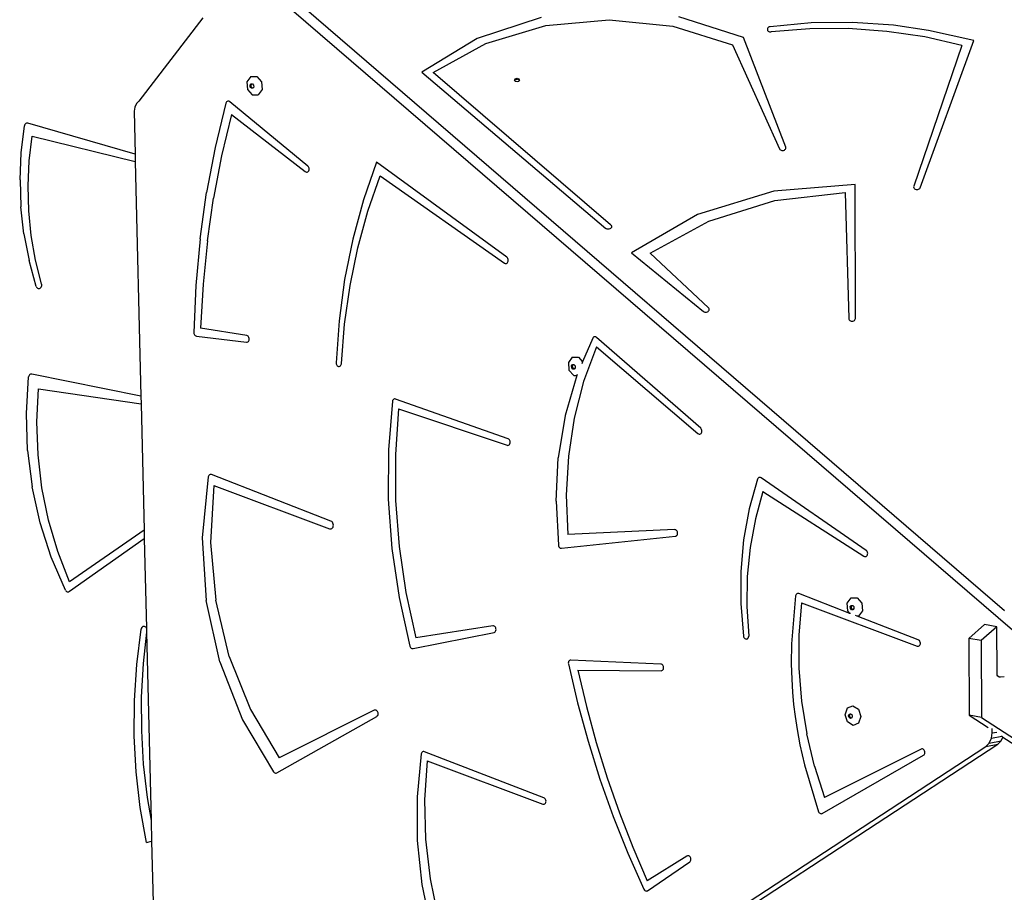
# Model space of a CAD drawing. Units: centimetres. Extents: x -1914 to 1181, y -6932 to -4591.
# Drawn here: x -945 to -871, y -6187 to -6121 of the extents above; entities that cross this region are included whole.
import ezdxf

# ---------------------------------------------------------------- set-up
doc = ezdxf.new("R2010")
doc.units = ezdxf.units.CM
doc.layers.add('VP-DIM', color=7, linetype='Continuous')
doc.layers.add('VP-HIC', color=6, linetype='Continuous')
doc.layers.add('VP-EQ', color=7, linetype='Continuous', true_color=0x8a3492)
doc.dimstyles.new('Strefa', dxfattribs={"dimtxt": 14, "dimasz": 20, "dimexe": 20, "dimexo": 50, "dimgap": 20, "dimtad": 0, "dimdec": 0, "dimzin": 0, "dimdsep": 46, "dimtxsty": 'Standard', "dimcen": 0.09, "dimadec": 0, "dimazin": 0, "dimtfac": 1, "dimtdec": 4, "dimtofl": 0, "dimtmove": 0, "dimatfit": 3, "dimfxl": 70, "dimfxlon": 1, "dimtolj": 1, "dimtzin": 0, "dimarcsym": 0})

# ---------------------------------------------------------------- blocks, each defined once
blk = doc.blocks.new('3045')
at = {"layer": 'VP-EQ', "color": 0}
for p, q in [((-832.145, -3121.411), (-891.176, -3070.598)), ((-833.821, -3119.016), (-889.926, -3070.72)), ((-894.109, -3074.439), (-898.901, -3080.712)), ((-868.654, -3074.417), (-873.477, -3076.008)), ((-868.316, -3075.031), (-863.538, -3074.589)), ((-863.538, -3074.589), (-858.767, -3075.079)), ((-853.461, -3075.922), (-858.305, -3074.373)), ((-848.369, -3074.83), (-851.457, -3075.112)), ((-845.262, -3074.794), (-848.369, -3074.83)), ((-842.166, -3075.004), (-845.262, -3074.794)), ((-872.82, -3076.38), (-868.316, -3075.031)), ((-858.767, -3075.079), (-854.285, -3076.474)), ((-851.645, -3075.242), (-851.658, -3075.293)), ((-851.658, -3075.293), (-851.654, -3075.345)), ((-851.654, -3075.345), (-851.634, -3075.394)), ((-851.616, -3075.196), (-851.645, -3075.242)), ((-851.634, -3075.394), (-851.599, -3075.437)), ((-851.573, -3075.157), (-851.616, -3075.196)), ((-851.599, -3075.437), (-851.551, -3075.472)), ((-851.519, -3075.128), (-851.573, -3075.157)), ((-851.551, -3075.472), (-851.493, -3075.496)), ((-851.457, -3075.112), (-851.519, -3075.128)), ((-851.493, -3075.496), (-851.429, -3075.507)), ((-851.429, -3075.507), (-851.365, -3075.504)), ((-848.475, -3075.271), (-851.365, -3075.504)), ((-845.571, -3075.257), (-848.475, -3075.271)), ((-842.678, -3075.461), (-845.571, -3075.257)), ((-839.822, -3075.883), (-842.678, -3075.461)), ((-839.552, -3075.393), (-842.166, -3075.004)), ((-836.127, -3076.153), (-839.552, -3075.393)), ((-873.477, -3076.008), (-877.633, -3078.528)), ((-876.784, -3078.556), (-872.82, -3076.38)), ((-850.277, -3084.158), (-853.461, -3075.922)), ((-840.168, -3087.218), (-836.127, -3076.153)), ((-837.029, -3076.518), (-839.822, -3075.883)), ((-854.285, -3076.474), (-850.751, -3084.285)), ((-837.029, -3076.518), (-840.649, -3087.11)), ((-877.633, -3078.528), (-863.812, -3090.274)), ((-863.441, -3089.997), (-876.784, -3078.556)), ((-890.489, -3078.855), (-890.78, -3079.261)), ((-890.78, -3079.261), (-890.736, -3079.831)), ((-890.489, -3078.855), (-890.034, -3078.851)), ((-890.034, -3078.851), (-889.681, -3079.25)), ((-889.681, -3079.25), (-889.637, -3079.82)), ((-870.657, -3079.124), (-870.605, -3079.023)), ((-870.637, -3079.164), (-870.657, -3079.124)), ((-870.637, -3079.164), (-870.605, -3079.102)), ((-870.605, -3079.225), (-870.637, -3079.164)), ((-870.605, -3079.023), (-870.478, -3078.981)), ((-870.605, -3079.102), (-870.478, -3079.06)), ((-870.478, -3079.267), (-870.605, -3079.225)), ((-870.478, -3078.981), (-870.351, -3079.023)), ((-870.478, -3079.06), (-870.351, -3079.102)), ((-870.351, -3079.225), (-870.478, -3079.267)), ((-870.351, -3079.023), (-870.299, -3079.124)), ((-870.351, -3079.102), (-870.319, -3079.164)), ((-870.319, -3079.164), (-870.351, -3079.225)), ((-870.299, -3079.124), (-870.319, -3079.164)), ((-890.736, -3079.831), (-890.382, -3080.23)), ((-890.542, -3079.512), (-890.472, -3079.415)), ((-890.531, -3079.648), (-890.542, -3079.512)), ((-890.447, -3079.744), (-890.531, -3079.648)), ((-890.472, -3079.415), (-890.404, -3079.414)), ((-890.463, -3079.496), (-890.404, -3079.414)), ((-890.452, -3079.633), (-890.463, -3079.496)), ((-890.368, -3079.728), (-890.452, -3079.633)), ((-890.338, -3079.742), (-890.447, -3079.744)), ((-890.404, -3079.414), (-890.364, -3079.414)), ((-890.328, -3079.728), (-890.368, -3079.728)), ((-890.364, -3079.414), (-890.279, -3079.509)), ((-890.328, -3079.728), (-890.338, -3079.742)), ((-890.268, -3079.645), (-890.328, -3079.728)), ((-890.279, -3079.509), (-890.268, -3079.645)), ((-889.637, -3079.82), (-889.927, -3080.226)), ((-898.901, -3080.712), (-899.095, -3080.896)), ((-892.361, -3080.852), (-893.175, -3084.182)), ((-892.339, -3080.798), (-892.361, -3080.852)), ((-892.306, -3080.755), (-892.339, -3080.798)), ((-892.265, -3080.723), (-892.306, -3080.755)), ((-892.218, -3080.707), (-892.265, -3080.723)), ((-892.168, -3080.706), (-892.218, -3080.707)), ((-892.118, -3080.72), (-892.168, -3080.706)), ((-892.072, -3080.749), (-892.118, -3080.72)), ((-886.203, -3085.593), (-892.072, -3080.749)), ((-890.382, -3080.23), (-889.927, -3080.226)), ((-899.222, -3081.157), (-899.266, -3081.465)), ((-899.266, -3081.465), (-899.189, -3084.692)), ((-899.095, -3080.896), (-899.222, -3081.157)), ((-907.346, -3082.371), (-907.393, -3082.389)), ((-907.297, -3082.365), (-907.346, -3082.371)), ((-907.248, -3082.373), (-907.297, -3082.365)), ((-891.949, -3081.707), (-892.686, -3084.821)), ((-891.949, -3081.707), (-886.397, -3086.004)), ((-907.756, -3084.584), (-907.512, -3082.562)), ((-907.496, -3082.508), (-907.512, -3082.562)), ((-907.47, -3082.46), (-907.496, -3082.508)), ((-907.435, -3082.419), (-907.47, -3082.46)), ((-907.393, -3082.389), (-907.435, -3082.419)), ((-899.189, -3084.692), (-907.248, -3082.373)), ((-907.146, -3085.199), (-906.924, -3083.341)), ((-906.924, -3083.341), (-899.176, -3085.253)), ((-907.843, -3086.624), (-907.756, -3084.584)), ((-893.175, -3084.182), (-893.825, -3087.585)), ((-850.751, -3084.285), (-850.722, -3084.331)), ((-850.722, -3084.331), (-850.679, -3084.369)), ((-850.679, -3084.369), (-850.625, -3084.397)), ((-850.625, -3084.397), (-850.564, -3084.413)), ((-850.564, -3084.413), (-850.5, -3084.416)), ((-850.5, -3084.416), (-850.437, -3084.406)), ((-850.437, -3084.406), (-850.379, -3084.384)), ((-850.379, -3084.384), (-850.33, -3084.351)), ((-850.33, -3084.351), (-850.294, -3084.308)), ((-850.294, -3084.308), (-850.272, -3084.26)), ((-850.266, -3084.209), (-850.277, -3084.158)), ((-850.272, -3084.26), (-850.266, -3084.209)), ((-907.232, -3087.073), (-907.146, -3085.199)), ((-899.189, -3084.692), (-899.176, -3085.253)), ((-899.176, -3085.253), (-898.753, -3102.898)), ((-892.686, -3084.821), (-893.288, -3087.994)), ((-881.039, -3085.293), (-882.023, -3088.137)), ((-871.247, -3092.449), (-881.039, -3085.293)), ((-886.397, -3086.004), (-886.348, -3086.032)), ((-886.348, -3086.032), (-886.297, -3086.045)), ((-886.297, -3086.045), (-886.246, -3086.04)), ((-886.246, -3086.04), (-886.199, -3086.02)), ((-886.162, -3085.637), (-886.203, -3085.593)), ((-886.199, -3086.02), (-886.159, -3085.984)), ((-886.13, -3085.691), (-886.162, -3085.637)), ((-886.159, -3085.984), (-886.128, -3085.936)), ((-886.11, -3085.752), (-886.13, -3085.691)), ((-886.128, -3085.936), (-886.109, -3085.879)), ((-886.103, -3085.816), (-886.11, -3085.752)), ((-886.109, -3085.879), (-886.103, -3085.816)), ((-907.843, -3086.624), (-907.773, -3088.665)), ((-881.686, -3088.973), (-880.759, -3086.312)), ((-880.759, -3086.312), (-871.419, -3092.877)), ((-907.182, -3088.948), (-907.232, -3087.073)), ((-851.16, -3087.482), (-856.899, -3089.232)), ((-845.052, -3086.967), (-851.16, -3087.482)), ((-845.04, -3097.053), (-845.052, -3086.967)), ((-840.649, -3087.11), (-840.658, -3087.161)), ((-840.658, -3087.161), (-840.65, -3087.213)), ((-840.65, -3087.213), (-840.625, -3087.261)), ((-840.625, -3087.261), (-840.586, -3087.302)), ((-840.586, -3087.302), (-840.535, -3087.334)), ((-840.535, -3087.334), (-840.476, -3087.355)), ((-840.476, -3087.355), (-840.411, -3087.362)), ((-840.411, -3087.362), (-840.347, -3087.356)), ((-840.347, -3087.356), (-840.286, -3087.337)), ((-840.286, -3087.337), (-840.234, -3087.306)), ((-840.234, -3087.306), (-840.194, -3087.266)), ((-840.194, -3087.266), (-840.168, -3087.218)), ((-894.308, -3091.048), (-893.825, -3087.585)), ((-893.752, -3091.216), (-893.288, -3087.994)), ((-882.023, -3088.137), (-882.823, -3091.084)), ((-856.068, -3089.727), (-851.091, -3088.173)), ((-851.091, -3088.173), (-845.801, -3087.57)), ((-845.801, -3087.57), (-845.54, -3097.057)), ((-907.545, -3090.69), (-907.773, -3088.665)), ((-906.996, -3090.812), (-907.182, -3088.948)), ((-882.445, -3091.73), (-881.686, -3088.973)), ((-856.899, -3089.232), (-861.882, -3092.1)), ((-860.469, -3092.147), (-856.068, -3089.727)), ((-863.761, -3090.308), (-863.812, -3090.274)), ((-863.7, -3090.33), (-863.761, -3090.308)), ((-863.635, -3090.338), (-863.7, -3090.33)), ((-863.569, -3090.333), (-863.635, -3090.338)), ((-863.507, -3090.314), (-863.569, -3090.333)), ((-863.453, -3090.284), (-863.507, -3090.314)), ((-863.411, -3090.243), (-863.453, -3090.284)), ((-863.441, -3089.997), (-863.402, -3090.04)), ((-863.384, -3090.195), (-863.411, -3090.243)), ((-863.402, -3090.04), (-863.379, -3090.09)), ((-863.373, -3090.142), (-863.384, -3090.195)), ((-863.379, -3090.09), (-863.373, -3090.142)), ((-907.545, -3090.69), (-907.162, -3092.684)), ((-906.676, -3092.651), (-906.996, -3090.812)), ((-894.308, -3091.048), (-894.623, -3094.558)), ((-893.752, -3091.216), (-894.078, -3094.478)), ((-882.823, -3091.084), (-883.435, -3094.119)), ((-883.033, -3094.568), (-882.445, -3091.73)), ((-906.628, -3094.63), (-907.162, -3092.684)), ((-906.223, -3094.452), (-906.676, -3092.651)), ((-871.204, -3092.49), (-871.247, -3092.449)), ((-871.17, -3092.541), (-871.204, -3092.49)), ((-871.147, -3092.601), (-871.17, -3092.541)), ((-871.156, -3092.787), (-871.14, -3092.728)), ((-871.137, -3092.665), (-871.147, -3092.601)), ((-871.14, -3092.728), (-871.137, -3092.665)), ((-861.882, -3092.1), (-856.459, -3096.51)), ((-856.091, -3096.241), (-860.469, -3092.147)), ((-871.419, -3092.877), (-871.37, -3092.901)), ((-871.37, -3092.901), (-871.318, -3092.909)), ((-871.318, -3092.909), (-871.268, -3092.901)), ((-871.268, -3092.901), (-871.222, -3092.876)), ((-871.222, -3092.876), (-871.184, -3092.838)), ((-871.184, -3092.838), (-871.156, -3092.787)), ((-883.435, -3094.119), (-883.856, -3097.224)), ((-906.628, -3094.63), (-906.603, -3094.684)), ((-906.603, -3094.684), (-906.569, -3094.729)), ((-906.569, -3094.729), (-906.526, -3094.763)), ((-906.526, -3094.763), (-906.477, -3094.784)), ((-906.477, -3094.784), (-906.425, -3094.791)), ((-906.425, -3094.791), (-906.373, -3094.784)), ((-906.373, -3094.784), (-906.324, -3094.763)), ((-906.324, -3094.763), (-906.281, -3094.728)), ((-906.281, -3094.728), (-906.247, -3094.683)), ((-906.247, -3094.683), (-906.223, -3094.63)), ((-906.21, -3094.511), (-906.223, -3094.452)), ((-906.223, -3094.63), (-906.21, -3094.571)), ((-906.21, -3094.571), (-906.21, -3094.511)), ((-894.623, -3094.558), (-894.769, -3098.104)), ((-894.078, -3094.478), (-894.263, -3097.773)), ((-883.446, -3097.471), (-883.033, -3094.568)), ((-856.056, -3096.283), (-856.091, -3096.241)), ((-856.071, -3096.478), (-856.043, -3096.432)), ((-856.036, -3096.332), (-856.056, -3096.283)), ((-856.043, -3096.432), (-856.031, -3096.382)), ((-856.031, -3096.382), (-856.036, -3096.332)), ((-856.459, -3096.51), (-856.409, -3096.542)), ((-856.409, -3096.542), (-856.351, -3096.562)), ((-856.351, -3096.562), (-856.287, -3096.57)), ((-856.287, -3096.57), (-856.224, -3096.565)), ((-856.224, -3096.565), (-856.164, -3096.547)), ((-856.164, -3096.547), (-856.112, -3096.517)), ((-856.112, -3096.517), (-856.071, -3096.478)), ((-845.54, -3097.057), (-845.531, -3097.108)), ((-845.531, -3097.108), (-845.505, -3097.156)), ((-845.505, -3097.156), (-845.464, -3097.196)), ((-845.113, -3097.193), (-845.073, -3097.152)), ((-845.073, -3097.152), (-845.049, -3097.104)), ((-845.049, -3097.104), (-845.04, -3097.053)), ((-890.799, -3098.33), (-894.263, -3097.773)), ((-883.856, -3097.224), (-884.083, -3100.381)), ((-883.681, -3100.423), (-883.446, -3097.471)), ((-845.464, -3097.196), (-845.412, -3097.227)), ((-845.412, -3097.227), (-845.352, -3097.246)), ((-845.352, -3097.246), (-845.288, -3097.252)), ((-845.288, -3097.252), (-845.223, -3097.245)), ((-845.223, -3097.245), (-845.164, -3097.225)), ((-845.164, -3097.225), (-845.113, -3097.193)), ((-894.769, -3098.104), (-894.763, -3098.169)), ((-894.763, -3098.169), (-894.743, -3098.231)), ((-894.743, -3098.231), (-894.712, -3098.286)), ((-894.712, -3098.286), (-894.67, -3098.33)), ((-894.67, -3098.33), (-894.622, -3098.36)), ((-894.622, -3098.36), (-894.571, -3098.375)), ((-894.571, -3098.375), (-890.808, -3098.823)), ((-890.748, -3098.346), (-890.799, -3098.33)), ((-890.701, -3098.378), (-890.748, -3098.346)), ((-890.661, -3098.423), (-890.701, -3098.378)), ((-890.631, -3098.478), (-890.661, -3098.423)), ((-890.613, -3098.54), (-890.631, -3098.478)), ((-890.615, -3098.666), (-890.608, -3098.604)), ((-890.608, -3098.604), (-890.613, -3098.54)), ((-864.787, -3098.514), (-865.551, -3100.313)), ((-864.754, -3098.468), (-864.787, -3098.514)), ((-864.712, -3098.435), (-864.754, -3098.468)), ((-864.663, -3098.417), (-864.712, -3098.435)), ((-864.612, -3098.416), (-864.663, -3098.417)), ((-864.56, -3098.432), (-864.612, -3098.416)), ((-864.513, -3098.464), (-864.56, -3098.432)), ((-856.669, -3105.293), (-864.513, -3098.464)), ((-890.808, -3098.823), (-890.757, -3098.821)), ((-890.757, -3098.821), (-890.709, -3098.802)), ((-890.709, -3098.802), (-890.668, -3098.769)), ((-890.668, -3098.769), (-890.636, -3098.722)), ((-890.636, -3098.722), (-890.615, -3098.666)), ((-864.504, -3099.182), (-865.471, -3101.78)), ((-864.504, -3099.182), (-856.876, -3105.693)), ((-866.323, -3099.959), (-866.613, -3100.365)), ((-866.323, -3099.959), (-865.867, -3099.954)), ((-865.867, -3099.954), (-865.551, -3100.313)), ((-884.083, -3100.381), (-884.078, -3100.445)), ((-884.078, -3100.445), (-884.061, -3100.507)), ((-884.061, -3100.507), (-884.031, -3100.562)), ((-884.031, -3100.562), (-883.992, -3100.608)), ((-883.992, -3100.608), (-883.945, -3100.64)), ((-883.945, -3100.64), (-883.894, -3100.657)), ((-883.894, -3100.657), (-883.843, -3100.658)), ((-883.843, -3100.658), (-883.794, -3100.642)), ((-883.794, -3100.642), (-883.751, -3100.611)), ((-883.751, -3100.611), (-883.718, -3100.567)), ((-883.718, -3100.567), (-883.695, -3100.512)), ((-883.695, -3100.512), (-883.685, -3100.45)), ((-883.685, -3100.45), (-883.681, -3100.423)), ((-866.613, -3100.365), (-866.569, -3100.934)), ((-866.375, -3100.615), (-866.306, -3100.518)), ((-866.365, -3100.752), (-866.375, -3100.615)), ((-866.28, -3100.847), (-866.365, -3100.752)), ((-866.306, -3100.518), (-866.237, -3100.518)), ((-866.296, -3100.6), (-866.237, -3100.518)), ((-866.286, -3100.736), (-866.296, -3100.6)), ((-866.201, -3100.832), (-866.286, -3100.736)), ((-866.171, -3100.846), (-866.28, -3100.847)), ((-866.237, -3100.518), (-866.197, -3100.517)), ((-866.161, -3100.831), (-866.201, -3100.832)), ((-866.197, -3100.517), (-866.113, -3100.613)), ((-866.161, -3100.831), (-866.171, -3100.846)), ((-866.102, -3100.749), (-866.161, -3100.831)), ((-866.113, -3100.613), (-866.102, -3100.749)), ((-865.551, -3100.313), (-865.613, -3100.46)), ((-907.363, -3104.201), (-907.203, -3101.436)), ((-907.19, -3101.381), (-907.203, -3101.436)), ((-907.166, -3101.332), (-907.19, -3101.381)), ((-907.134, -3101.289), (-907.166, -3101.332)), ((-907.094, -3101.257), (-907.134, -3101.289)), ((-907.049, -3101.235), (-907.094, -3101.257)), ((-907, -3101.226), (-907.049, -3101.235)), ((-906.951, -3101.229), (-907, -3101.226)), ((-898.753, -3102.898), (-906.951, -3101.229)), ((-865.982, -3101.331), (-866.848, -3104.346)), ((-866.569, -3100.934), (-866.216, -3101.334)), ((-866.216, -3101.334), (-865.982, -3101.331)), ((-865.981, -3101.326), (-865.982, -3101.331)), ((-865.956, -3101.267), (-865.981, -3101.326)), ((-906.571, -3104.814), (-906.442, -3102.325)), ((-906.442, -3102.325), (-898.739, -3103.465)), ((-865.471, -3101.78), (-866.179, -3104.529)), ((-898.753, -3102.898), (-898.739, -3103.465)), ((-879.694, -3103.096), (-879.736, -3103.111)), ((-879.649, -3103.092), (-879.694, -3103.096)), ((-879.604, -3103.102), (-879.649, -3103.092)), ((-898.739, -3103.465), (-898.511, -3112.964)), ((-879.839, -3103.275), (-880.137, -3106.923)), ((-879.826, -3103.223), (-879.839, -3103.275)), ((-879.804, -3103.177), (-879.826, -3103.223)), ((-879.773, -3103.139), (-879.804, -3103.177)), ((-879.736, -3103.111), (-879.773, -3103.139)), ((-871.146, -3106.1), (-879.604, -3103.102)), ((-907.27, -3106.97), (-907.363, -3104.201)), ((-879.375, -3103.843), (-879.613, -3107.26)), ((-879.375, -3103.843), (-871.221, -3106.578)), ((-866.848, -3104.346), (-867.373, -3107.518)), ((-866.179, -3104.529), (-866.616, -3107.39)), ((-906.49, -3107.306), (-906.571, -3104.814)), ((-856.628, -3105.338), (-856.669, -3105.293)), ((-856.876, -3105.693), (-856.828, -3105.724)), ((-856.828, -3105.724), (-856.777, -3105.739)), ((-856.777, -3105.739), (-856.725, -3105.738)), ((-856.725, -3105.738), (-856.677, -3105.72)), ((-856.677, -3105.72), (-856.635, -3105.686)), ((-856.635, -3105.686), (-856.603, -3105.64)), ((-856.598, -3105.394), (-856.628, -3105.338)), ((-856.603, -3105.64), (-856.582, -3105.583)), ((-856.579, -3105.456), (-856.598, -3105.394)), ((-856.582, -3105.583), (-856.574, -3105.52)), ((-856.574, -3105.52), (-856.579, -3105.456)), ((-871.221, -3106.578), (-871.169, -3106.587)), ((-871.169, -3106.587), (-871.118, -3106.579)), ((-871.097, -3106.126), (-871.146, -3106.1)), ((-871.118, -3106.579), (-871.072, -3106.555)), ((-871.054, -3106.166), (-871.097, -3106.126)), ((-871.072, -3106.555), (-871.033, -3106.516)), ((-871.02, -3106.218), (-871.054, -3106.166)), ((-871.033, -3106.516), (-871.005, -3106.465)), ((-870.996, -3106.278), (-871.02, -3106.218)), ((-871.005, -3106.465), (-870.989, -3106.406)), ((-870.986, -3106.342), (-870.996, -3106.278)), ((-870.989, -3106.406), (-870.986, -3106.342)), ((-907.27, -3106.97), (-906.924, -3109.712)), ((-906.2, -3109.776), (-906.49, -3107.306)), ((-880.137, -3106.923), (-880.154, -3110.62)), ((-879.613, -3107.26), (-879.601, -3110.718)), ((-867.546, -3110.787), (-867.373, -3107.518)), ((-866.616, -3107.39), (-866.778, -3110.325)), ((-893.687, -3108.948), (-894.139, -3113.542)), ((-893.669, -3108.889), (-893.687, -3108.948)), ((-893.639, -3108.84), (-893.669, -3108.889)), ((-893.599, -3108.803), (-893.639, -3108.84)), ((-893.552, -3108.782), (-893.599, -3108.803)), ((-893.501, -3108.776), (-893.552, -3108.782)), ((-893.449, -3108.788), (-893.501, -3108.776)), ((-884.47, -3112.283), (-893.449, -3108.788)), ((-852.308, -3109.012), (-852.346, -3109.039)), ((-852.266, -3108.997), (-852.308, -3109.012)), ((-852.221, -3108.994), (-852.266, -3108.997)), ((-852.176, -3109.004), (-852.221, -3108.994)), ((-852.132, -3109.027), (-852.176, -3109.004)), ((-906.33, -3112.397), (-906.924, -3109.712)), ((-893.275, -3109.614), (-893.523, -3113.888)), ((-893.275, -3109.614), (-884.573, -3112.857)), ((-852.4, -3109.123), (-853.021, -3111.354)), ((-852.377, -3109.077), (-852.4, -3109.123)), ((-852.346, -3109.039), (-852.377, -3109.077)), ((-844.228, -3114.483), (-852.132, -3109.027)), ((-905.705, -3112.203), (-906.2, -3109.776)), ((-866.778, -3110.325), (-866.663, -3113.293)), ((-851.988, -3110.054), (-852.558, -3112.115)), ((-851.988, -3110.054), (-844.391, -3114.916)), ((-880.154, -3110.62), (-879.889, -3114.334)), ((-879.601, -3110.718), (-879.341, -3114.187)), ((-867.546, -3110.787), (-867.365, -3114.094)), ((-853.021, -3111.354), (-853.44, -3113.675)), ((-905.494, -3114.995), (-906.33, -3112.397)), ((-905.009, -3114.563), (-905.705, -3112.203)), ((-884.411, -3112.316), (-884.47, -3112.283)), ((-884.359, -3112.367), (-884.411, -3112.316)), ((-884.319, -3112.431), (-884.359, -3112.367)), ((-884.292, -3112.504), (-884.319, -3112.431)), ((-884.308, -3112.73), (-884.287, -3112.659)), ((-884.281, -3112.582), (-884.292, -3112.504)), ((-884.287, -3112.659), (-884.281, -3112.582)), ((-852.558, -3112.115), (-852.954, -3114.256)), ((-898.511, -3112.964), (-904.117, -3116.834)), ((-898.511, -3112.964), (-898.497, -3113.582)), ((-884.573, -3112.857), (-884.51, -3112.87)), ((-884.51, -3112.87), (-884.448, -3112.863)), ((-884.448, -3112.863), (-884.392, -3112.836)), ((-884.392, -3112.836), (-884.344, -3112.79)), ((-884.344, -3112.79), (-884.308, -3112.73)), ((-867.134, -3114.325), (-858.57, -3113.412)), ((-858.629, -3112.917), (-866.663, -3113.293)), ((-858.578, -3112.923), (-858.629, -3112.917)), ((-858.528, -3112.945), (-858.578, -3112.923)), ((-858.57, -3113.412), (-858.521, -3113.399)), ((-858.484, -3112.981), (-858.528, -3112.945)), ((-858.521, -3113.399), (-858.477, -3113.37)), ((-858.447, -3113.03), (-858.484, -3112.981)), ((-858.477, -3113.37), (-858.442, -3113.327)), ((-858.421, -3113.087), (-858.447, -3113.03)), ((-858.442, -3113.327), (-858.418, -3113.274)), ((-858.407, -3113.15), (-858.421, -3113.087)), ((-858.418, -3113.274), (-858.406, -3113.214)), ((-858.406, -3113.214), (-858.407, -3113.15)), ((-904.128, -3117.558), (-898.497, -3113.582)), ((-898.497, -3113.582), (-898.335, -3120.338)), ((-894.139, -3113.542), (-893.848, -3118.238)), ((-893.523, -3113.888), (-893.131, -3118.215)), ((-879.341, -3114.187), (-878.834, -3117.641)), ((-867.365, -3114.094), (-867.353, -3114.15)), ((-867.353, -3114.15), (-867.332, -3114.201)), ((-867.332, -3114.201), (-867.302, -3114.246)), ((-853.44, -3113.675), (-853.653, -3116.061)), ((-904.117, -3116.834), (-905.009, -3114.563)), ((-879.889, -3114.334), (-879.346, -3118.031)), ((-867.302, -3114.246), (-867.265, -3114.283)), ((-867.265, -3114.283), (-867.223, -3114.309)), ((-867.223, -3114.309), (-867.179, -3114.323)), ((-867.179, -3114.323), (-867.134, -3114.325)), ((-852.954, -3114.256), (-853.17, -3116.455)), ((-844.391, -3114.916), (-844.342, -3114.939)), ((-844.342, -3114.939), (-844.29, -3114.946)), ((-844.29, -3114.946), (-844.24, -3114.936)), ((-844.24, -3114.936), (-844.195, -3114.91)), ((-844.185, -3114.522), (-844.228, -3114.483)), ((-844.195, -3114.91), (-844.158, -3114.87)), ((-844.15, -3114.573), (-844.185, -3114.522)), ((-844.158, -3114.87), (-844.131, -3114.818)), ((-844.126, -3114.632), (-844.15, -3114.573)), ((-844.131, -3114.818), (-844.116, -3114.759)), ((-844.114, -3114.695), (-844.126, -3114.632)), ((-844.116, -3114.759), (-844.114, -3114.695)), ((-904.426, -3117.476), (-905.494, -3114.995)), ((-853.653, -3116.061), (-853.657, -3118.485)), ((-853.17, -3116.455), (-853.204, -3118.69)), ((-904.426, -3117.476), (-904.39, -3117.527)), ((-904.39, -3117.527), (-904.344, -3117.565)), ((-904.344, -3117.565), (-904.292, -3117.588)), ((-904.292, -3117.588), (-904.236, -3117.595)), ((-904.236, -3117.595), (-904.18, -3117.585)), ((-904.18, -3117.585), (-904.128, -3117.558)), ((-878.834, -3117.641), (-878.084, -3121.053)), ((-849.528, -3117.894), (-849.837, -3121.504)), ((-849.51, -3117.836), (-849.528, -3117.894)), ((-849.481, -3117.786), (-849.51, -3117.836)), ((-849.441, -3117.749), (-849.481, -3117.786)), ((-849.394, -3117.728), (-849.441, -3117.749)), ((-849.342, -3117.722), (-849.394, -3117.728)), ((-849.291, -3117.733), (-849.342, -3117.722)), ((-845.449, -3119.215), (-849.291, -3117.733)), ((-892.827, -3122.854), (-893.848, -3118.238)), ((-892.115, -3122.45), (-893.131, -3118.215)), ((-879.346, -3118.031), (-878.529, -3121.679)), ((-853.657, -3118.485), (-853.452, -3120.918)), ((-849.094, -3118.429), (-849.283, -3120.864)), ((-849.094, -3118.429), (-840.392, -3121.672)), ((-845.657, -3118.46), (-845.366, -3118.053)), ((-845.612, -3119.03), (-845.657, -3118.46)), ((-845.419, -3118.711), (-845.349, -3118.614)), ((-845.366, -3118.053), (-844.91, -3118.049)), ((-845.349, -3118.614), (-845.281, -3118.613)), ((-845.34, -3118.695), (-845.281, -3118.613)), ((-845.281, -3118.613), (-845.24, -3118.613)), ((-845.24, -3118.613), (-845.156, -3118.708)), ((-844.91, -3118.049), (-844.556, -3118.449)), ((-844.556, -3118.449), (-844.512, -3119.019)), ((-853.204, -3118.69), (-853.056, -3120.938)), ((-845.449, -3119.215), (-845.612, -3119.03)), ((-845.416, -3119.228), (-845.449, -3119.215)), ((-845.408, -3118.847), (-845.419, -3118.711)), ((-845.324, -3118.942), (-845.408, -3118.847)), ((-845.329, -3118.832), (-845.34, -3118.695)), ((-845.245, -3118.927), (-845.329, -3118.832)), ((-845.215, -3118.941), (-845.324, -3118.942)), ((-845.204, -3118.927), (-845.245, -3118.927)), ((-845.204, -3118.927), (-845.215, -3118.941)), ((-845.145, -3118.844), (-845.204, -3118.927)), ((-845.156, -3118.708), (-845.145, -3118.844)), ((-844.901, -3119.426), (-845.035, -3119.375)), ((-844.512, -3119.019), (-844.803, -3119.425)), ((-844.803, -3119.425), (-844.901, -3119.426)), ((-840.307, -3121.198), (-844.901, -3119.426)), ((-835.325, -3120.053), (-836.507, -3121.096)), ((-834.407, -3120.218), (-835.325, -3120.053)), ((-899.068, -3123.07), (-898.741, -3120.404)), ((-898.724, -3120.342), (-898.741, -3120.404)), ((-898.694, -3120.288), (-898.724, -3120.342)), ((-898.653, -3120.244), (-898.694, -3120.288)), ((-898.603, -3120.214), (-898.653, -3120.244)), ((-898.549, -3120.199), (-898.603, -3120.214)), ((-898.328, -3120.618), (-898.589, -3122.99)), ((-898.493, -3120.201), (-898.549, -3120.199)), ((-898.439, -3120.219), (-898.493, -3120.201)), ((-898.392, -3120.253), (-898.439, -3120.219)), ((-898.353, -3120.299), (-898.392, -3120.253)), ((-898.335, -3120.338), (-898.353, -3120.299)), ((-898.335, -3120.338), (-898.328, -3120.618)), ((-898.328, -3120.618), (-897.988, -3134.786)), ((-878.294, -3121.859), (-872.204, -3120.648)), ((-872.294, -3120.156), (-878.084, -3121.053)), ((-872.243, -3120.157), (-872.294, -3120.156)), ((-872.192, -3120.174), (-872.243, -3120.157)), ((-872.204, -3120.648), (-872.156, -3120.63)), ((-872.146, -3120.206), (-872.192, -3120.174)), ((-872.156, -3120.63), (-872.115, -3120.597)), ((-872.106, -3120.251), (-872.146, -3120.206)), ((-872.115, -3120.597), (-872.083, -3120.551)), ((-872.076, -3120.307), (-872.106, -3120.251)), ((-872.083, -3120.551), (-872.062, -3120.495)), ((-872.058, -3120.368), (-872.076, -3120.307)), ((-872.062, -3120.495), (-872.053, -3120.432)), ((-872.053, -3120.432), (-872.058, -3120.368)), ((-849.283, -3120.864), (-849.28, -3123.331)), ((-834.407, -3120.218), (-835.589, -3121.261)), ((-834.391, -3123.718), (-834.407, -3120.218)), ((-853.452, -3120.918), (-853.438, -3120.977)), ((-853.438, -3120.977), (-853.414, -3121.031)), ((-853.414, -3121.031), (-853.38, -3121.077)), ((-853.38, -3121.077), (-853.339, -3121.113)), ((-853.339, -3121.113), (-853.293, -3121.137)), ((-853.293, -3121.137), (-853.245, -3121.146)), ((-853.245, -3121.146), (-853.198, -3121.141)), ((-853.198, -3121.141), (-853.154, -3121.122)), ((-853.154, -3121.122), (-853.116, -3121.09)), ((-853.116, -3121.09), (-853.086, -3121.047)), ((-853.086, -3121.047), (-853.065, -3120.995)), ((-853.065, -3120.995), (-853.056, -3120.938)), ((-849.837, -3121.504), (-849.859, -3123.019)), ((-840.258, -3121.225), (-840.307, -3121.198)), ((-840.216, -3121.267), (-840.258, -3121.225)), ((-840.182, -3121.32), (-840.216, -3121.267)), ((-840.202, -3121.617), (-840.173, -3121.567)), ((-840.16, -3121.38), (-840.182, -3121.32)), ((-840.173, -3121.567), (-840.155, -3121.508)), ((-840.151, -3121.445), (-840.16, -3121.38)), ((-840.155, -3121.508), (-840.151, -3121.445)), ((-836.507, -3121.096), (-836.48, -3126.871)), ((-835.589, -3121.261), (-836.507, -3121.096)), ((-835.589, -3121.261), (-835.562, -3127.036)), ((-878.529, -3121.679), (-878.507, -3121.735)), ((-878.507, -3121.735), (-878.475, -3121.783)), ((-878.475, -3121.783), (-878.435, -3121.822)), ((-878.435, -3121.822), (-878.39, -3121.848)), ((-878.39, -3121.848), (-878.342, -3121.861)), ((-878.342, -3121.861), (-878.294, -3121.859)), ((-840.392, -3121.672), (-840.34, -3121.683)), ((-840.34, -3121.683), (-840.289, -3121.676)), ((-840.289, -3121.676), (-840.242, -3121.654)), ((-840.242, -3121.654), (-840.202, -3121.617)), ((-899.237, -3125.756), (-899.068, -3123.07)), ((-898.589, -3122.99), (-898.724, -3125.512)), ((-892.827, -3122.854), (-891.113, -3127.211)), ((-892.115, -3122.45), (-890.507, -3126.45)), ((-866.614, -3122.893), (-866.621, -3122.954)), ((-866.621, -3122.954), (-866.615, -3123.016)), ((-866.615, -3123.016), (-865.93, -3125.939)), ((-866.595, -3122.837), (-866.614, -3122.893)), ((-866.565, -3122.791), (-866.595, -3122.837)), ((-866.526, -3122.756), (-866.565, -3122.791)), ((-866.481, -3122.735), (-866.526, -3122.756)), ((-866.432, -3122.729), (-866.481, -3122.735)), ((-859.665, -3123.032), (-866.432, -3122.729)), ((-859.613, -3123.043), (-859.665, -3123.032)), ((-859.565, -3123.069), (-859.613, -3123.043)), ((-859.522, -3123.11), (-859.565, -3123.069)), ((-849.859, -3123.019), (-849.82, -3124.174)), ((-865.913, -3123.495), (-859.637, -3123.529)), ((-865.913, -3123.495), (-865.264, -3126.217)), ((-859.637, -3123.529), (-859.587, -3123.521)), ((-859.587, -3123.521), (-859.541, -3123.497)), ((-859.541, -3123.497), (-859.503, -3123.458)), ((-859.488, -3123.162), (-859.522, -3123.11)), ((-859.503, -3123.458), (-859.474, -3123.408)), ((-859.465, -3123.222), (-859.488, -3123.162)), ((-859.474, -3123.408), (-859.458, -3123.349)), ((-859.455, -3123.285), (-859.465, -3123.222)), ((-859.458, -3123.349), (-859.455, -3123.285)), ((-849.28, -3123.331), (-849.084, -3125.807)), ((-834.368, -3123.856), (-834.391, -3123.718)), ((-849.82, -3124.174), (-849.757, -3125.15)), ((-834.325, -3123.932), (-834.368, -3123.856)), ((-834.317, -3123.945), (-834.325, -3123.932)), ((-834.251, -3123.993), (-834.317, -3123.945)), ((-834.129, -3124.015), (-834.251, -3123.993)), ((-834.241, -3124), (-834.251, -3123.993)), ((-834.129, -3124.015), (-834.241, -3124)), ((-833.842, -3123.982), (-834.129, -3124.015)), ((-849.757, -3125.15), (-849.681, -3126.066)), ((-899.249, -3128.449), (-899.237, -3125.756)), ((-898.724, -3125.512), (-898.719, -3128.039)), ((-865.93, -3125.939), (-865.138, -3128.831)), ((-849.084, -3125.807), (-848.697, -3128.269)), ((-890.507, -3126.45), (-888.363, -3130.081)), ((-881.205, -3126.5), (-888.363, -3130.081)), ((-881.156, -3126.485), (-881.205, -3126.5)), ((-881.105, -3126.486), (-881.156, -3126.485)), ((-881.055, -3126.504), (-881.105, -3126.486)), ((-881.008, -3126.536), (-881.055, -3126.504)), ((-880.969, -3126.582), (-881.008, -3126.536)), ((-880.94, -3126.638), (-880.969, -3126.582)), ((-880.922, -3126.699), (-880.94, -3126.638)), ((-880.926, -3126.825), (-880.918, -3126.763)), ((-880.918, -3126.763), (-880.922, -3126.699)), ((-865.264, -3126.217), (-864.524, -3128.911)), ((-849.681, -3126.066), (-849.562, -3126.979)), ((-845.816, -3126.835), (-845.642, -3126.329)), ((-845.642, -3126.329), (-845.22, -3126.156)), ((-845.516, -3126.8), (-845.415, -3126.759)), ((-845.479, -3126.906), (-845.437, -3126.785)), ((-845.437, -3126.785), (-845.399, -3126.769)), ((-845.415, -3126.759), (-845.399, -3126.769)), ((-845.399, -3126.769), (-845.314, -3126.822)), ((-845.22, -3126.156), (-844.796, -3126.418)), ((-844.796, -3126.418), (-844.619, -3126.961)), ((-891.113, -3127.211), (-888.775, -3131.14)), ((-888.537, -3131.21), (-881.021, -3126.96)), ((-881.021, -3126.96), (-880.98, -3126.927)), ((-880.98, -3126.927), (-880.947, -3126.881)), ((-880.947, -3126.881), (-880.926, -3126.825)), ((-849.562, -3126.979), (-849.417, -3127.95)), ((-845.638, -3127.378), (-845.816, -3126.835)), ((-845.215, -3127.64), (-845.638, -3127.378)), ((-845.558, -3126.921), (-845.516, -3126.8)), ((-845.515, -3127.051), (-845.558, -3126.921)), ((-845.414, -3127.114), (-845.515, -3127.051)), ((-845.436, -3127.036), (-845.479, -3126.906)), ((-845.352, -3127.088), (-845.436, -3127.036)), ((-845.352, -3127.088), (-845.414, -3127.114)), ((-845.313, -3127.072), (-845.352, -3127.088)), ((-845.314, -3126.822), (-845.272, -3126.951)), ((-845.272, -3126.951), (-845.313, -3127.072)), ((-844.792, -3127.467), (-845.215, -3127.64)), ((-844.619, -3126.961), (-844.792, -3127.467)), ((-836.48, -3126.871), (-835.063, -3127.788)), ((-835.562, -3127.036), (-836.48, -3126.871)), ((-835.562, -3127.036), (-776.988, -3164.948)), ((-898.719, -3128.039), (-898.572, -3130.56)), ((-849.417, -3127.95), (-849.212, -3129.096)), ((-834.808, -3128.607), (-834.753, -3128.207)), ((-834.753, -3128.207), (-834.754, -3127.881)), ((-834.753, -3128.207), (-834.416, -3128.142)), ((-899.102, -3131.137), (-899.249, -3128.449)), ((-865.138, -3128.831), (-864.241, -3131.685)), ((-864.524, -3128.911), (-863.695, -3131.574)), ((-848.122, -3130.694), (-848.697, -3128.269)), ((-835.228, -3129.216), (-834.979, -3128.971)), ((-834.979, -3128.971), (-834.808, -3128.607)), ((-834.979, -3128.971), (-834.075, -3128.796)), ((-834.808, -3128.607), (-834.03, -3128.457)), ((-834.324, -3129.041), (-834.075, -3128.796)), ((-834.082, -3128.423), (-834.03, -3128.457)), ((-834.075, -3128.796), (-833.942, -3128.514)), ((-834.03, -3128.457), (-833.942, -3128.514)), ((-833.942, -3128.514), (-779.67, -3163.641)), ((-890.917, -3165.658), (-835.228, -3129.216)), ((-887.118, -3163.589), (-834.324, -3129.041)), ((-877.655, -3129.715), (-877.673, -3129.773)), ((-877.625, -3129.666), (-877.655, -3129.715)), ((-877.586, -3129.629), (-877.625, -3129.666)), ((-877.538, -3129.607), (-877.586, -3129.629)), ((-877.487, -3129.602), (-877.538, -3129.607)), ((-877.436, -3129.613), (-877.487, -3129.602)), ((-868.452, -3133.077), (-877.436, -3129.613)), ((-849.212, -3129.096), (-848.869, -3130.591)), ((-840.101, -3129.424), (-847.366, -3133.058)), ((-840.053, -3129.409), (-840.101, -3129.424)), ((-840.002, -3129.41), (-840.053, -3129.409)), ((-839.951, -3129.427), (-840.002, -3129.41)), ((-839.905, -3129.46), (-839.951, -3129.427)), ((-839.866, -3129.505), (-839.905, -3129.46)), ((-839.836, -3129.561), (-839.866, -3129.505)), ((-839.843, -3129.804), (-839.822, -3129.748)), ((-839.819, -3129.622), (-839.836, -3129.561)), ((-839.822, -3129.748), (-839.814, -3129.686)), ((-839.814, -3129.686), (-839.819, -3129.622)), ((-835.228, -3129.216), (-834.324, -3129.041)), ((-877.673, -3129.773), (-877.993, -3133.003)), ((-877.239, -3130.309), (-877.443, -3133.235)), ((-877.239, -3130.309), (-868.537, -3133.551)), ((-847.527, -3134.255), (-839.917, -3129.883)), ((-839.917, -3129.883), (-839.876, -3129.85)), ((-839.876, -3129.85), (-839.843, -3129.804)), ((-898.797, -3133.807), (-899.102, -3131.137)), ((-898.572, -3130.56), (-898.284, -3133.065)), ((-888.775, -3131.14), (-888.735, -3131.184)), ((-888.735, -3131.184), (-888.687, -3131.214)), ((-888.687, -3131.214), (-888.636, -3131.229)), ((-888.636, -3131.229), (-888.585, -3131.228)), ((-888.585, -3131.228), (-888.537, -3131.21)), ((-848.869, -3130.591), (-847.8, -3134.125)), ((-848.122, -3130.694), (-847.366, -3133.058)), ((-864.241, -3131.685), (-863.24, -3134.495)), ((-863.695, -3131.574), (-862.777, -3134.199)), ((-898.284, -3133.065), (-897.988, -3134.786)), ((-877.993, -3133.003), (-877.977, -3136.294)), ((-877.443, -3133.235), (-877.369, -3136.201)), ((-868.403, -3133.105), (-868.452, -3133.077)), ((-868.361, -3133.146), (-868.403, -3133.105)), ((-868.327, -3133.199), (-868.361, -3133.146)), ((-868.347, -3133.496), (-868.318, -3133.446)), ((-868.305, -3133.26), (-868.327, -3133.199)), ((-868.318, -3133.446), (-868.3, -3133.388)), ((-868.296, -3133.324), (-868.305, -3133.26)), ((-868.3, -3133.388), (-868.296, -3133.324)), ((-898.336, -3136.447), (-898.797, -3133.807)), ((-868.537, -3133.551), (-868.485, -3133.562)), ((-868.485, -3133.562), (-868.434, -3133.556)), ((-868.434, -3133.556), (-868.387, -3133.533)), ((-868.387, -3133.533), (-868.347, -3133.496)), ((-847.8, -3134.125), (-847.774, -3134.174)), ((-847.774, -3134.174), (-847.741, -3134.215)), ((-897.988, -3134.786), (-897.951, -3136.332)), ((-863.24, -3134.495), (-862.138, -3137.255)), ((-862.777, -3134.199), (-861.773, -3136.784)), ((-847.741, -3134.215), (-847.702, -3134.247)), ((-847.702, -3134.247), (-847.658, -3134.268)), ((-847.658, -3134.268), (-847.613, -3134.276)), ((-847.613, -3134.276), (-847.569, -3134.272)), ((-847.569, -3134.272), (-847.527, -3134.255)), ((-898.336, -3136.447), (-897.951, -3136.332)), ((-897.951, -3136.332), (-897.525, -3154.116)), ((-877.977, -3136.294), (-877.625, -3139.593)), ((-877.369, -3136.201), (-877.019, -3139.167)), ((-861.773, -3136.784), (-860.684, -3139.321)), ((-862.138, -3137.255), (-860.938, -3139.959)), ((-857.701, -3137.457), (-860.684, -3139.321)), ((-857.654, -3137.437), (-857.701, -3137.457)), ((-857.603, -3137.434), (-857.654, -3137.437)), ((-857.552, -3137.446), (-857.603, -3137.434)), ((-857.504, -3137.475), (-857.552, -3137.446)), ((-857.462, -3137.517), (-857.504, -3137.475)), ((-857.492, -3137.901), (-857.452, -3137.865)), ((-857.43, -3137.57), (-857.462, -3137.517)), ((-857.452, -3137.865), (-857.423, -3137.816)), ((-857.408, -3137.631), (-857.43, -3137.57)), ((-857.423, -3137.816), (-857.405, -3137.758)), ((-857.4, -3137.695), (-857.408, -3137.631)), ((-857.405, -3137.758), (-857.4, -3137.695)), ((-860.662, -3140.064), (-857.492, -3137.901)), ((-877.019, -3139.167), (-876.397, -3142.092)), ((-877.625, -3139.593), (-876.944, -3142.847)), ((-860.938, -3139.959), (-860.904, -3140.012)), ((-860.904, -3140.012), (-860.862, -3140.053)), ((-860.862, -3140.053), (-860.813, -3140.081)), ((-860.813, -3140.081), (-860.761, -3140.092)), ((-860.761, -3140.092), (-860.709, -3140.086)), ((-860.709, -3140.086), (-860.662, -3140.064))]:
    blk.add_line(p, q, dxfattribs=at)
blk = doc.blocks.new('3045 2d')
at = {"layer": 'VP-EQ', "color": 0}
blk.add_blockref('3045', (-37.261, -3046.674), dxfattribs=at)
blk = doc.blocks.new('*D21')
at = {"layer": 'Defpoints', "color": 0}
for p in [(541.282, -4641.383), (-1299.561, -6085.949), (541.282, -6432.816)]:
    blk.add_point(p, dxfattribs=at)
at = {"layer": 'VP-DIM', "color": 0, "lineweight": -2}
for p, q in [((-1299.561, -4741.383), (-1299.561, -4591.383)), ((541.282, -4741.383), (541.282, -4591.383)), ((-1249.561, -4641.383), (-435.284, -4641.383)), ((491.282, -4641.383), (-305.284, -4641.383))]:
    blk.add_line(p, q, dxfattribs=at)
at = {"layer": 'VP-DIM', "color": 0}
for points in [[(-1249.561, -4633.049), (-1249.561, -4649.716), (-1299.561, -4641.383)], [(491.282, -4649.716), (491.282, -4633.049), (541.282, -4641.383)]]:
    blk.add_solid(points, dxfattribs=at)
at = {"layer": 'VP-DIM', "color": 0, "insert": (-370.284, -4641.383), "char_height": 30, "attachment_point": 5}
blk.add_mtext('\\A1;1841', dxfattribs=at)
blk = doc.blocks.new('*D22')
at = {"layer": 'Defpoints', "color": 0}
for p in [(370.045, -4865.056), (-1095.195, -6200.231), (370.045, -6361.791)]:
    blk.add_point(p, dxfattribs=at)
at = {"layer": 'VP-DIM', "color": 0, "lineweight": -2}
for p, q in [((-1095.195, -4965.056), (-1095.195, -4815.056)), ((370.045, -4965.056), (370.045, -4815.056)), ((-1045.195, -4865.056), (-441.799, -4865.056)), ((320.045, -4865.056), (-301.799, -4865.056))]:
    blk.add_line(p, q, dxfattribs=at)
at = {"layer": 'VP-DIM', "color": 0}
for points in [[(-1045.195, -4856.722), (-1045.195, -4873.389), (-1095.195, -4865.056)], [(320.045, -4873.389), (320.045, -4856.722), (370.045, -4865.056)]]:
    blk.add_solid(points, dxfattribs=at)
at = {"layer": 'VP-DIM', "color": 0, "insert": (-371.799, -4865.056), "char_height": 30, "attachment_point": 5}
blk.add_mtext('\\A1;1465', dxfattribs=at)
blk = doc.blocks.new('*D23')
at = {"layer": 'Defpoints', "color": 0}
for p in [(-958.213, -5136.009), (-267.946, -6921.922), (1130.921, -6921.922)]:
    blk.add_point(p, dxfattribs=at)
at = {"layer": 'VP-DIM', "color": 0, "lineweight": -2}
for p, q in [((1030.921, -5136.009), (1180.921, -5136.009)), ((1130.921, -5186.009), (1130.921, -5931.294)), ((1130.921, -6871.922), (1130.921, -6071.294)), ((1030.921, -6921.922), (1180.921, -6921.922))]:
    blk.add_line(p, q, dxfattribs=at)
at = {"layer": 'VP-DIM', "color": 0}
for points in [[(1139.254, -5186.009), (1122.587, -5186.009), (1130.921, -5136.009)], [(1122.587, -6871.922), (1139.254, -6871.922), (1130.921, -6921.922)]]:
    blk.add_solid(points, dxfattribs=at)
at = {"layer": 'VP-DIM', "color": 0, "insert": (1130.921, -6001.294), "char_height": 30, "attachment_point": 5, "rotation": 90}
blk.add_mtext('\\A1;1786', dxfattribs=at)
blk = doc.blocks.new('*D24')
at = {"layer": 'Defpoints', "color": 0}
for p in [(-958.213, -5286.879), (-339.497, -6750.877), (877.764, -6750.877)]:
    blk.add_point(p, dxfattribs=at)
at = {"layer": 'VP-DIM', "color": 0, "lineweight": -2}
for p, q in [((777.764, -5286.879), (927.764, -5286.879)), ((877.764, -5336.879), (877.764, -5948.878)), ((877.764, -6700.877), (877.764, -6088.878)), ((777.764, -6750.877), (927.764, -6750.877))]:
    blk.add_line(p, q, dxfattribs=at)
at = {"layer": 'VP-DIM', "color": 0}
for points in [[(886.097, -5336.879), (869.43, -5336.879), (877.764, -5286.879)], [(869.43, -6700.877), (886.097, -6700.877), (877.764, -6750.877)]]:
    blk.add_solid(points, dxfattribs=at)
at = {"layer": 'VP-DIM', "color": 0, "insert": (877.764, -6018.878), "char_height": 30, "attachment_point": 5, "rotation": 90}
blk.add_mtext('\\A1;1464', dxfattribs=at)

msp = doc.modelspace()

# ---------------------------------------------------------------- linework, layer by layer
at = {"layer": 'VP-HIC', "color": 3}
msp.add_lwpolyline([(-943.74, -5335.252, 0.642015), (-1047.476, -5624.129), (-1009.262, -5662.651), (-1009.262, -5729.883, 0.129961), (-987.049, -5813.901, -0.009664), (-978.357, -5815.768), (-932.496, -5826.546, -0.587717), (-822.485, -6213.08), (-895.485, -6286.08, -0.073663), (-949.616, -6326.244, 0.199671), (-829.058, -6376.387), (-740.505, -6376.387, 0.414214), (-570.505, -6206.387)], format="xyb", dxfattribs=at)
at = {"layer": 'VP-HIC', "color": 5}
msp.add_lwpolyline([(-1278.106, -6190.57), (-1289.548, -6153.074, -0.252962), (-1246.228, -5938.678), (-1207.647, -5892.396, -0.283968), (-978.357, -5815.768), (-932.496, -5826.546, -0.587717), (-822.485, -6213.08), (-895.485, -6286.08, -0.565954)], format="xyb", close=True, dxfattribs=at)

# ---------------------------------------------------------------- block references
at = {"layer": 'VP-EQ', "color": 0}
msp.add_blockref('3045 2d', (0, 0), dxfattribs=at)

# ---------------------------------------------------------------- dimensions: what is measured, and where the dimension line sits
at = {"layer": 'VP-DIM', "color": 0}
for base, p1, p2, picture, middle in [((541.282, -4641.383), (-1299.561, -6085.949), (541.282, -6432.816), '*D21', (-370.284, -4641.383)), ((370.045, -4865.056), (-1095.195, -6200.231), (370.045, -6361.791), '*D22', (-371.799, -4865.056))]:
    dim = msp.add_linear_dim(base=base, p1=p1, p2=p2, dimstyle='Strefa', override={"dimtxt": 30, "dimasz": 50, "dimexe": 50, "dimexo": 80, "dimfxl": 100}, dxfattribs=at)
    dim.commit()
    dim.dimension.update_dxf_attribs({"geometry": picture, "text_midpoint": middle, "dimtype": 160})
dim = msp.add_linear_dim(base=(1130.921, -6921.922), p1=(-958.213, -5136.009), p2=(-267.946, -6921.922), angle=90, dimstyle='Strefa', override={"dimtxt": 30, "dimasz": 50, "dimexe": 50, "dimexo": 80, "dimfxl": 100}, dxfattribs=at)
dim.commit()
dim.dimension.update_dxf_attribs({"geometry": '*D23', "text_midpoint": (1130.921, -6001.294), "dimtype": 160})
dim = msp.add_linear_dim(base=(877.764, -6750.877), p1=(-958.213, -5286.879), p2=(-339.497, -6750.877), angle=90, dimstyle='Strefa', override={"dimtxt": 30, "dimasz": 50, "dimexe": 50, "dimexo": 80, "dimfxl": 100}, dxfattribs=at)
dim.commit()
dim.dimension.update_dxf_attribs({"geometry": '*D24', "text_midpoint": (877.764, -6018.878)})

doc.saveas('drawing.dxf')
